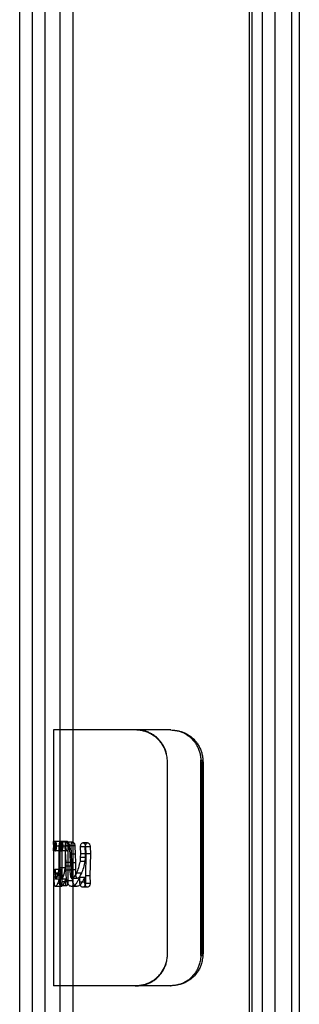
# Model space of a CAD drawing. Units: millimetres. Extents: x -4534 to 4839, y -3372 to 3622.
# Drawn here: x -304 to -260, y 1695 to 1849 of the extents above; entities that cross this region are included whole.
import ezdxf

# ---------------------------------------------------------------- set-up
doc = ezdxf.new("R2010")
doc.units = ezdxf.units.MM
doc.layers.add('Toestel 2D', color=7, linetype='Continuous', lineweight=20)

# ---------------------------------------------------------------- blocks, each defined once
blk = doc.blocks.new('BG-2901')
at = {"layer": 'Toestel 2D', "linetype": 'Continuous', "lineweight": 25}
for p, q in [((-264.27, 1588.21), (-264.27, 2091.21)), ((-267.88, 1589.71), (-267.88, 2089.71)), ((-261.73, 2089.71), (-261.73, 1589.71)), ((-260.49, 1589.71), (-260.49, 2089.71)), ((-297.97, 2087.71), (-297.97, 1591.71)), ((-295.97, 2087.71), (-295.97, 1591.71)), ((-266.27, 1591.71), (-266.27, 2087.71)), ((-264.27, 1591.71), (-264.27, 2087.71)), ((-304.27, 1592.71), (-304.27, 2086.71)), ((-302.27, 1592.71), (-302.27, 2086.71)), ((-300.27, 1592.71), (-300.27, 2086.71)), ((-268.27, 1592.71), (-268.27, 2086.71)), ((-266.27, 1592.71), (-266.27, 2086.71)), ((-264.27, 1592.71), (-264.27, 2086.71)), ((-298.97, 1737.84), (-298.97, 1720.38)), ((-280.62, 1737.84), (-298.97, 1737.84)), ((-297.97, 1737.84), (-297.97, 1720.38)), ((-280.65, 1737.84), (-297.97, 1737.84)), ((-285.91, 1737.84), (-286.19, 1737.84)), ((-280.65, 1737.84), (-280.62, 1737.84)), ((-281.12, 1702.59), (-281.12, 1733.09)), ((-275.89, 1702.59), (-275.89, 1733.09)), ((-275.89, 1733.09), (-275.58, 1733.09)), ((-275.58, 1702.59), (-275.58, 1733.09)), ((-281.12, 1702.84), (-281.12, 1732.84)), ((-275.88, 1732.84), (-275.57, 1732.84)), ((-275.88, 1732.84), (-275.88, 1702.84)), ((-275.57, 1732.84), (-275.57, 1702.84)), ((-297.97, 1720.42), (-298.97, 1720.42)), ((-297.97, 1719.67), (-298.96, 1719.67)), ((-297.95, 1719.67), (-298.95, 1719.67)), ((-297.79, 1719.67), (-298.78, 1719.67)), ((-297.67, 1720.42), (-298.65, 1720.42)), ((-297.52, 1719.67), (-298.49, 1719.67)), ((-298.07, 1716.29), (-298.07, 1719.68)), ((-297.12, 1719.68), (-298.07, 1719.68)), ((-297.08, 1719.67), (-298.03, 1719.67)), ((-296.93, 1720.31), (-297.86, 1720.31)), ((-296.83, 1720.42), (-297.77, 1720.42)), ((-296.73, 1719.68), (-297.66, 1719.68)), ((-297.66, 1719.68), (-297.66, 1714.11)), ((-296.55, 1719.67), (-297.47, 1719.67)), ((-296.23, 1719.7), (-297.13, 1719.7)), ((-297.01, 1717.1), (-297.13, 1719.7)), ((-297.12, 1716.29), (-297.12, 1719.68)), ((-295.94, 1720.31), (-296.82, 1720.31)), ((-296.73, 1719.68), (-296.73, 1714.11)), ((-295.64, 1719.74), (-296.5, 1719.74)), ((-296.5, 1719.74), (-296.42, 1718.42)), ((-296.12, 1717.1), (-296.23, 1719.7)), ((-295.64, 1719.74), (-295.57, 1718.42)), ((-294.71, 1718.49), (-294.76, 1719.58)), ((-294, 1719.58), (-294.76, 1719.58)), ((-293.63, 1720.19), (-294.37, 1720.19)), ((-293.95, 1718.49), (-294, 1719.58)), ((-293.25, 1719.58), (-293.96, 1719.58)), ((-293.96, 1719.58), (-293.91, 1718.48)), ((-293.25, 1719.58), (-293.19, 1718.48)), ((-298.97, 1718.96), (-298.97, 1697.84)), ((-297.97, 1718.92), (-298.97, 1718.92)), ((-297.67, 1718.92), (-298.65, 1718.92)), ((-297.97, 1718.96), (-297.97, 1697.84)), ((-296.83, 1718.92), (-297.77, 1718.92)), ((-295.57, 1718.42), (-296.42, 1718.42)), ((-296.42, 1718.42), (-296.38, 1717.09)), ((-295.57, 1718.42), (-295.53, 1717.09)), ((-294.77, 1717.3), (-294.74, 1717.9)), ((-294.74, 1717.9), (-294.71, 1718.49)), ((-293.97, 1717.9), (-294.74, 1717.9)), ((-293.95, 1718.49), (-294.71, 1718.49)), ((-294.01, 1717.3), (-293.97, 1717.9)), ((-293.91, 1718.48), (-293.99, 1715.01)), ((-293.97, 1717.9), (-293.95, 1718.49)), ((-293.19, 1718.48), (-293.91, 1718.48)), ((-293.19, 1718.48), (-293.27, 1715.01)), ((-297.12, 1716.29), (-298.07, 1716.29)), ((-297.02, 1716.54), (-297.01, 1717.1)), ((-296.13, 1716.54), (-297.02, 1716.54)), ((-297.02, 1715.92), (-297.02, 1716.54)), ((-296.12, 1717.1), (-297.01, 1717.1)), ((-296.38, 1717.09), (-296.4, 1715.95)), ((-295.53, 1717.09), (-296.38, 1717.09)), ((-296.13, 1716.54), (-296.12, 1717.1)), ((-296.13, 1715.92), (-296.13, 1716.54)), ((-295.53, 1717.09), (-295.55, 1715.95)), ((-294.01, 1717.3), (-294.77, 1717.3)), ((-297.87, 1715.27), (-298.86, 1715.27)), ((-298.86, 1714.85), (-298.86, 1715.27)), ((-297.87, 1714.85), (-298.86, 1714.85)), ((-297.79, 1716.03), (-298.78, 1716.03)), ((-298.69, 1715.44), (-298.69, 1714.53)), ((-297.7, 1715.44), (-298.69, 1715.44)), ((-297.37, 1715.08), (-298.34, 1715.08)), ((-297.87, 1714.85), (-297.87, 1715.27)), ((-297.7, 1715.44), (-297.7, 1714.53)), ((-296.13, 1715.92), (-297.02, 1715.92)), ((-295.55, 1715.95), (-296.4, 1715.95)), ((-295.29, 1714.64), (-296.13, 1714.64)), ((-294.55, 1715.45), (-295.35, 1715.45)), ((-294.09, 1714.76), (-294.86, 1714.76)), ((-294.85, 1714.05), (-294.86, 1714.76)), ((-294.08, 1714.05), (-294.09, 1714.76)), ((-293.27, 1715.01), (-293.99, 1715.01)), ((-293.99, 1715.01), (-293.96, 1713.85)), ((-293.27, 1715.01), (-293.24, 1713.85)), ((-297.73, 1713.37), (-298.72, 1713.37)), ((-297.7, 1714.53), (-298.69, 1714.53)), ((-297.12, 1714.51), (-298.07, 1714.51)), ((-296.93, 1713.49), (-297.86, 1713.49)), ((-296.73, 1714.11), (-297.66, 1714.11)), ((-296, 1714.23), (-296.88, 1714.23)), ((-295.32, 1713.37), (-296.16, 1713.37)), ((-294.08, 1714.05), (-294.85, 1714.05)), ((-293.67, 1713.26), (-294.41, 1713.26)), ((-293.24, 1713.85), (-293.96, 1713.85)), ((-275.89, 1702.59), (-275.58, 1702.59)), ((-275.88, 1702.84), (-275.57, 1702.84)), ((-280.62, 1697.84), (-298.97, 1697.84)), ((-280.65, 1697.84), (-297.97, 1697.84)), ((-285.91, 1697.84), (-286.19, 1697.84)), ((-280.65, 1697.84), (-280.62, 1697.84))]:
    blk.add_line(p, q, dxfattribs=at)
for centre, radius, start, end in [((-286.12, 1732.84), 5, 0, 2.8562), ((-286.12, 1732.84), 5, 0, 2.8562), ((-281.14, 1732.84), 5.26, 359.9999, 2.715), ((-280.83, 1732.84), 5.26, 359.9999, 2.715), ((-286.12, 1702.84), 5, 357.1438, 0), ((-286.12, 1702.84), 5, 357.1438, 0), ((-281.14, 1702.84), 5.26, 357.285, 0.0001), ((-280.83, 1702.84), 5.26, 357.285, 0.0001)]:
    blk.add_arc(centre, radius, start, end, dxfattribs=at)
for points, knots in [([(-281.12, 1733.09), (-281.15, 1733.25), (-281.19, 1733.55), (-281.27, 1733.97), (-281.37, 1734.34), (-281.47, 1734.66), (-281.63, 1735.06), (-281.89, 1735.51), (-282.28, 1736.03), (-282.73, 1736.49), (-283.22, 1736.89), (-283.74, 1737.22), (-284.31, 1737.49), (-284.91, 1737.68), (-285.54, 1737.8), (-285.97, 1737.83), (-286.19, 1737.84)], [0, 0, 0, 0, 0.061545, 0.117124, 0.166853, 0.210897, 0.249495, 0.33187, 0.414983, 0.500224, 0.581736, 0.662296, 0.743181, 0.825652, 0.910898, 1, 1, 1, 1]), ([(-281.12, 1733.09), (-281.15, 1733.25), (-281.19, 1733.55), (-281.26, 1733.97), (-281.35, 1734.34), (-281.45, 1734.66), (-281.6, 1735.06), (-281.85, 1735.51), (-282.21, 1736.03), (-282.63, 1736.49), (-283.1, 1736.89), (-283.6, 1737.22), (-284.13, 1737.48), (-284.69, 1737.68), (-285.29, 1737.8), (-285.7, 1737.83), (-285.91, 1737.84)], [0, 0, 0, 0, 0.063324, 0.120463, 0.171528, 0.216671, 0.256114, 0.339865, 0.423798, 0.50927, 0.590433, 0.670097, 0.749585, 0.830232, 0.913314, 1, 1, 1, 1]), ([(-280.65, 1737.84), (-280.5, 1737.83), (-280.22, 1737.8), (-279.82, 1737.75), (-279.46, 1737.68), (-279.15, 1737.6), (-278.77, 1737.47), (-278.33, 1737.25), (-277.82, 1736.91), (-277.35, 1736.5), (-276.94, 1736.04), (-276.6, 1735.53), (-276.32, 1734.99), (-276.11, 1734.39), (-275.96, 1733.76), (-275.91, 1733.32), (-275.89, 1733.09)], [0, 0, 0, 0, 0.060162, 0.114436, 0.16293, 0.205792, 0.243241, 0.324567, 0.40677, 0.491216, 0.574276, 0.656265, 0.738535, 0.822425, 0.909199, 1, 1, 1, 1]), ([(-280.62, 1737.84), (-280.49, 1737.83), (-280.24, 1737.81), (-279.87, 1737.76), (-279.54, 1737.71), (-279.24, 1737.65), (-278.98, 1737.58), (-278.62, 1737.46), (-278.16, 1737.25), (-277.62, 1736.91), (-277.13, 1736.5), (-276.7, 1736.04), (-276.33, 1735.54), (-276.04, 1734.99), (-275.81, 1734.39), (-275.65, 1733.76), (-275.6, 1733.32), (-275.58, 1733.09)], [0, 0, 0, 0, 0.051949, 0.099666, 0.143204, 0.182631, 0.218041, 0.24956, 0.33232, 0.41545, 0.500265, 0.583108, 0.664292, 0.745206, 0.82725, 0.911771, 1, 1, 1, 1]), ([(-298.97, 1720.42), (-298.97, 1720.41), (-298.97, 1720.38), (-298.97, 1720.22), (-298.97, 1719.97), (-298.97, 1719.78), (-298.96, 1719.67)], [0, 0, 0, 0, 0.266326, 0.498333, 0.731264, 1, 1, 1, 1]), ([(-298.95, 1719.67), (-298.95, 1719.77), (-298.95, 1719.96), (-298.96, 1720.21), (-298.97, 1720.37), (-298.97, 1720.4), (-298.97, 1720.42)], [0, 0, 0, 0, 0.259793, 0.489653, 0.725242, 1, 1, 1, 1]), ([(-298.96, 1719.67), (-298.97, 1719.57), (-298.97, 1719.38), (-298.97, 1719.13), (-298.97, 1718.97), (-298.97, 1718.94), (-298.97, 1718.92)], [0, 0, 0, 0, 0.259575, 0.489307, 0.724961, 1, 1, 1, 1]), ([(-298.97, 1718.92), (-298.97, 1718.93), (-298.97, 1718.96), (-298.96, 1719.12), (-298.95, 1719.37), (-298.95, 1719.57), (-298.95, 1719.67)], [0, 0, 0, 0, 0.265539, 0.498054, 0.731644, 1, 1, 1, 1]), ([(-298.65, 1720.42), (-298.67, 1720.41), (-298.71, 1720.38), (-298.75, 1720.22), (-298.77, 1719.97), (-298.78, 1719.78), (-298.78, 1719.67)], [0, 0, 0, 0, 0.2663257, 0.498333, 0.7312644, 1, 1, 1, 1]), ([(-298.78, 1719.67), (-298.78, 1719.57), (-298.78, 1719.38), (-298.75, 1719.13), (-298.71, 1718.97), (-298.67, 1718.94), (-298.65, 1718.92)], [0, 0, 0, 0, 0.259575, 0.489307, 0.724961, 1, 1, 1, 1]), ([(-298.49, 1719.67), (-298.49, 1719.77), (-298.5, 1719.96), (-298.54, 1720.21), (-298.59, 1720.37), (-298.63, 1720.4), (-298.65, 1720.42)], [0, 0, 0, 0, 0.259793, 0.489653, 0.725242, 1, 1, 1, 1]), ([(-298.65, 1718.92), (-298.63, 1718.93), (-298.59, 1718.96), (-298.54, 1719.12), (-298.5, 1719.37), (-298.49, 1719.57), (-298.49, 1719.67)], [0, 0, 0, 0, 0.265539, 0.498054, 0.731644, 1, 1, 1, 1]), ([(-298.07, 1719.68), (-298.07, 1719.77), (-298.06, 1719.9), (-298.04, 1720.05), (-298.02, 1720.14), (-297.99, 1720.21), (-297.94, 1720.28), (-297.89, 1720.3), (-297.86, 1720.31)], [0, 0, 0, 0, 0.266887, 0.383961, 0.496042, 0.608695, 0.727402, 1, 1, 1, 1]), ([(-297.77, 1720.42), (-297.8, 1720.41), (-297.87, 1720.38), (-297.96, 1720.22), (-298.01, 1719.97), (-298.02, 1719.78), (-298.03, 1719.67)], [0, 0, 0, 0, 0.266326, 0.498333, 0.731264, 1, 1, 1, 1]), ([(-298.03, 1719.67), (-298.02, 1719.57), (-298.01, 1719.38), (-297.96, 1719.13), (-297.88, 1718.97), (-297.8, 1718.94), (-297.77, 1718.92)], [0, 0, 0, 0, 0.259575, 0.4893067, 0.7249605, 1, 1, 1, 1]), ([(-297.97, 1720.42), (-297.97, 1720.41), (-297.97, 1720.38), (-297.97, 1720.29), (-297.97, 1720.18), (-297.97, 1719.97), (-297.97, 1719.77), (-297.97, 1719.67)], [0, 0, 0, 0, 0.259151, 0.375877, 0.489399, 0.724678, 1, 1, 1, 1]), ([(-297.95, 1719.67), (-297.95, 1719.77), (-297.95, 1719.96), (-297.96, 1720.21), (-297.97, 1720.37), (-297.97, 1720.4), (-297.97, 1720.42)], [0, 0, 0, 0, 0.266629, 0.499131, 0.732114, 1, 1, 1, 1]), ([(-297.97, 1719.67), (-297.97, 1719.57), (-297.97, 1719.38), (-297.97, 1719.13), (-297.97, 1718.97), (-297.97, 1718.94), (-297.97, 1718.92)], [0, 0, 0, 0, 0.266414, 0.498791, 0.731838, 1, 1, 1, 1]), ([(-297.97, 1718.92), (-297.97, 1718.93), (-297.97, 1718.96), (-297.96, 1719.13), (-297.95, 1719.37), (-297.95, 1719.57), (-297.95, 1719.67)], [0, 0, 0, 0, 0.258747, 0.488641, 0.724813, 1, 1, 1, 1]), ([(-297.86, 1720.31), (-297.84, 1720.3), (-297.79, 1720.28), (-297.75, 1720.21), (-297.72, 1720.14), (-297.69, 1720.05), (-297.67, 1719.9), (-297.66, 1719.77), (-297.66, 1719.68)], [0, 0, 0, 0, 0.254926, 0.368694, 0.479731, 0.59369, 0.715816, 1, 1, 1, 1]), ([(-297.67, 1720.42), (-297.69, 1720.41), (-297.71, 1720.38), (-297.74, 1720.29), (-297.77, 1720.18), (-297.79, 1719.97), (-297.79, 1719.77), (-297.79, 1719.67)], [0, 0, 0, 0, 0.259151, 0.375877, 0.489399, 0.724678, 1, 1, 1, 1]), ([(-297.79, 1719.67), (-297.79, 1719.57), (-297.79, 1719.38), (-297.76, 1719.13), (-297.72, 1718.97), (-297.69, 1718.94), (-297.67, 1718.92)], [0, 0, 0, 0, 0.266414, 0.498791, 0.731838, 1, 1, 1, 1]), ([(-297.47, 1719.67), (-297.48, 1719.77), (-297.49, 1719.96), (-297.55, 1720.21), (-297.65, 1720.37), (-297.73, 1720.4), (-297.77, 1720.42)], [0, 0, 0, 0, 0.2597929, 0.4896526, 0.7252417, 1, 1, 1, 1]), ([(-297.77, 1718.92), (-297.73, 1718.93), (-297.66, 1718.96), (-297.56, 1719.12), (-297.49, 1719.37), (-297.48, 1719.57), (-297.47, 1719.67)], [0, 0, 0, 0, 0.2655393, 0.4980541, 0.7316441, 1, 1, 1, 1]), ([(-297.52, 1719.67), (-297.52, 1719.77), (-297.53, 1719.96), (-297.56, 1720.21), (-297.61, 1720.37), (-297.65, 1720.4), (-297.67, 1720.42)], [0, 0, 0, 0, 0.266629, 0.499131, 0.732114, 1, 1, 1, 1]), ([(-297.67, 1718.92), (-297.65, 1718.93), (-297.61, 1718.96), (-297.56, 1719.13), (-297.53, 1719.37), (-297.52, 1719.57), (-297.52, 1719.67)], [0, 0, 0, 0, 0.258747, 0.488641, 0.724813, 1, 1, 1, 1]), ([(-297.13, 1719.7), (-297.12, 1719.79), (-297.11, 1719.91), (-297.08, 1720.05), (-297.03, 1720.16), (-296.94, 1720.27), (-296.86, 1720.29), (-296.82, 1720.31)], [0, 0, 0, 0, 0.252384, 0.366751, 0.479101, 0.716544, 1, 1, 1, 1]), ([(-297.12, 1719.68), (-297.12, 1719.77), (-297.12, 1719.9), (-297.09, 1720.05), (-297.07, 1720.13), (-297.04, 1720.21), (-297, 1720.28), (-296.96, 1720.3), (-296.93, 1720.31)], [0, 0, 0, 0, 0.274072, 0.393221, 0.506047, 0.618001, 0.734655, 1, 1, 1, 1]), ([(-296.83, 1720.42), (-296.87, 1720.41), (-296.92, 1720.38), (-296.98, 1720.29), (-297.02, 1720.18), (-297.07, 1719.97), (-297.08, 1719.77), (-297.08, 1719.67)], [0, 0, 0, 0, 0.259151, 0.375877, 0.489399, 0.724678, 1, 1, 1, 1]), ([(-297.08, 1719.67), (-297.08, 1719.57), (-297.07, 1719.38), (-297.02, 1719.13), (-296.94, 1718.97), (-296.87, 1718.94), (-296.83, 1718.92)], [0, 0, 0, 0, 0.266414, 0.498791, 0.731838, 1, 1, 1, 1]), ([(-296.93, 1720.31), (-296.9, 1720.3), (-296.86, 1720.28), (-296.82, 1720.21), (-296.78, 1720.11), (-296.74, 1719.93), (-296.74, 1719.77), (-296.73, 1719.68)], [0, 0, 0, 0, 0.247907, 0.359812, 0.470379, 0.70849, 1, 1, 1, 1]), ([(-296.55, 1719.67), (-296.56, 1719.77), (-296.57, 1719.96), (-296.63, 1720.21), (-296.73, 1720.37), (-296.8, 1720.4), (-296.83, 1720.42)], [0, 0, 0, 0, 0.266629, 0.499131, 0.732114, 1, 1, 1, 1]), ([(-296.83, 1718.92), (-296.8, 1718.93), (-296.73, 1718.96), (-296.64, 1719.13), (-296.58, 1719.37), (-296.56, 1719.57), (-296.55, 1719.67)], [0, 0, 0, 0, 0.258747, 0.488641, 0.724813, 1, 1, 1, 1]), ([(-296.82, 1720.31), (-296.78, 1720.3), (-296.71, 1720.28), (-296.6, 1720.16), (-296.53, 1719.97), (-296.51, 1719.82), (-296.5, 1719.74)], [0, 0, 0, 0, 0.265872, 0.499554, 0.733481, 1, 1, 1, 1]), ([(-296.23, 1719.7), (-296.22, 1719.79), (-296.22, 1719.91), (-296.18, 1720.05), (-296.14, 1720.16), (-296.06, 1720.27), (-295.98, 1720.29), (-295.94, 1720.31)], [0, 0, 0, 0, 0.259422, 0.375743, 0.488735, 0.723437, 1, 1, 1, 1]), ([(-295.94, 1720.31), (-295.9, 1720.3), (-295.83, 1720.28), (-295.74, 1720.16), (-295.67, 1719.97), (-295.65, 1719.82), (-295.64, 1719.74)], [0, 0, 0, 0, 0.259368, 0.49034, 0.726633, 1, 1, 1, 1]), ([(-294.76, 1719.58), (-294.75, 1719.66), (-294.73, 1719.82), (-294.64, 1720.02), (-294.52, 1720.15), (-294.42, 1720.18), (-294.37, 1720.19)], [0, 0, 0, 0, 0.277471, 0.516699, 0.746784, 1, 1, 1, 1]), ([(-294.37, 1720.19), (-294.31, 1720.18), (-294.23, 1720.16), (-294.14, 1720.09), (-294.06, 1719.99), (-293.99, 1719.82), (-293.97, 1719.66), (-293.96, 1719.58)], [0, 0, 0, 0, 0.2621181, 0.3791797, 0.4924099, 0.726053, 1, 1, 1, 1]), ([(-294, 1719.58), (-293.99, 1719.66), (-293.97, 1719.82), (-293.89, 1720.01), (-293.77, 1720.15), (-293.68, 1720.18), (-293.63, 1720.19)], [0, 0, 0, 0, 0.284001, 0.525731, 0.753376, 1, 1, 1, 1]), ([(-293.63, 1720.19), (-293.57, 1720.18), (-293.5, 1720.16), (-293.41, 1720.09), (-293.34, 1719.99), (-293.27, 1719.82), (-293.25, 1719.66), (-293.25, 1719.58)], [0, 0, 0, 0, 0.255067, 0.370175, 0.482763, 0.719156, 1, 1, 1, 1]), ([(-298.34, 1715.08), (-298.29, 1715.25), (-298.19, 1715.61), (-298.11, 1716.06), (-298.07, 1716.29)], [0, 0, 0, 0, 0.489557, 1, 1, 1, 1]), ([(-297.37, 1715.08), (-297.33, 1715.25), (-297.23, 1715.62), (-297.16, 1716.06), (-297.12, 1716.29)], [0, 0, 0, 0, 0.486895, 1, 1, 1, 1]), ([(-295.35, 1715.45), (-295.24, 1715.74), (-295.01, 1716.32), (-294.85, 1716.97), (-294.77, 1717.3)], [0, 0, 0, 0, 0.489759, 1, 1, 1, 1]), ([(-294.55, 1715.45), (-294.45, 1715.74), (-294.23, 1716.32), (-294.08, 1716.97), (-294.01, 1717.3)], [0, 0, 0, 0, 0.488153, 1, 1, 1, 1]), ([(-298.86, 1715.27), (-298.86, 1715.38), (-298.86, 1715.57), (-298.84, 1715.78), (-298.83, 1715.9), (-298.81, 1715.99), (-298.79, 1716.01), (-298.78, 1716.03)], [0, 0, 0, 0, 0.293219, 0.536124, 0.648231, 0.759952, 1, 1, 1, 1]), ([(-298.72, 1713.37), (-298.73, 1713.39), (-298.76, 1713.41), (-298.8, 1713.52), (-298.82, 1713.64), (-298.83, 1713.76), (-298.84, 1713.88), (-298.85, 1714.05), (-298.86, 1714.27), (-298.86, 1714.55), (-298.86, 1714.75), (-298.86, 1714.85)], [0, 0, 0, 0, 0.142556, 0.268151, 0.383894, 0.440987, 0.499035, 0.592018, 0.705528, 0.841203, 1, 1, 1, 1]), ([(-298.78, 1716.03), (-298.76, 1716.02), (-298.75, 1716.01), (-298.73, 1715.94), (-298.71, 1715.87), (-298.7, 1715.79), (-298.69, 1715.65), (-298.69, 1715.53), (-298.69, 1715.44)], [0, 0, 0, 0, 0.260318, 0.375224, 0.486319, 0.599395, 0.719958, 1, 1, 1, 1]), ([(-298.69, 1714.53), (-298.66, 1714.55), (-298.6, 1714.61), (-298.51, 1714.73), (-298.43, 1714.88), (-298.37, 1715.01), (-298.34, 1715.08)], [0, 0, 0, 0, 0.2758666, 0.5328237, 0.7732392, 1, 1, 1, 1]), ([(-297.87, 1715.27), (-297.86, 1715.38), (-297.86, 1715.57), (-297.85, 1715.78), (-297.83, 1715.9), (-297.82, 1715.99), (-297.8, 1716.01), (-297.79, 1716.03)], [0, 0, 0, 0, 0.299717, 0.545349, 0.65694, 0.766846, 1, 1, 1, 1]), ([(-297.73, 1713.37), (-297.75, 1713.39), (-297.78, 1713.41), (-297.81, 1713.52), (-297.83, 1713.64), (-297.84, 1713.76), (-297.85, 1713.88), (-297.86, 1714.05), (-297.86, 1714.27), (-297.87, 1714.55), (-297.87, 1714.75), (-297.87, 1714.85)], [0, 0, 0, 0, 0.137751, 0.259988, 0.374166, 0.431184, 0.489594, 0.583849, 0.699436, 0.837862, 1, 1, 1, 1]), ([(-297.79, 1716.03), (-297.78, 1716.02), (-297.76, 1716.01), (-297.74, 1715.94), (-297.73, 1715.87), (-297.72, 1715.79), (-297.71, 1715.65), (-297.71, 1715.53), (-297.7, 1715.44)], [0, 0, 0, 0, 0.252962, 0.365827, 0.476283, 0.590169, 0.712838, 1, 1, 1, 1]), ([(-297.7, 1714.53), (-297.68, 1714.55), (-297.63, 1714.61), (-297.54, 1714.73), (-297.46, 1714.88), (-297.4, 1715.01), (-297.37, 1715.08)], [0, 0, 0, 0, 0.274527, 0.530881, 0.771662, 1, 1, 1, 1]), ([(-296.88, 1714.23), (-296.92, 1714.5), (-296.99, 1715.05), (-297.01, 1715.63), (-297.02, 1715.92)], [0, 0, 0, 0, 0.489605, 1, 1, 1, 1]), ([(-296.4, 1715.95), (-296.4, 1715.77), (-296.39, 1715.45), (-296.35, 1715.08), (-296.3, 1714.87), (-296.25, 1714.75), (-296.2, 1714.67), (-296.15, 1714.65), (-296.13, 1714.64)], [0, 0, 0, 0, 0.364, 0.638601, 0.746543, 0.838851, 0.920855, 1, 1, 1, 1]), ([(-294.86, 1714.76), (-294.92, 1714.65), (-295.03, 1714.45), (-295.19, 1714.19), (-295.32, 1713.98), (-295.45, 1713.79), (-295.6, 1713.64), (-295.77, 1713.52), (-295.96, 1713.43), (-296.09, 1713.39), (-296.16, 1713.37)], [0, 0, 0, 0, 0.156746, 0.292262, 0.406815, 0.500854, 0.609631, 0.72769, 0.857252, 1, 1, 1, 1]), ([(-296, 1714.23), (-296.03, 1714.5), (-296.1, 1715.05), (-296.12, 1715.63), (-296.13, 1715.92)], [0, 0, 0, 0, 0.488896, 1, 1, 1, 1]), ([(-296.13, 1714.64), (-296.07, 1714.66), (-295.93, 1714.7), (-295.73, 1714.87), (-295.53, 1715.12), (-295.41, 1715.34), (-295.35, 1715.45)], [0, 0, 0, 0, 0.2246293, 0.4593778, 0.7150281, 1, 1, 1, 1]), ([(-295.55, 1715.95), (-295.54, 1715.77), (-295.54, 1715.45), (-295.5, 1715.08), (-295.45, 1714.87), (-295.4, 1714.75), (-295.35, 1714.67), (-295.31, 1714.65), (-295.29, 1714.64)], [0, 0, 0, 0, 0.367907, 0.644664, 0.752659, 0.844062, 0.92401, 1, 1, 1, 1]), ([(-294.09, 1714.76), (-294.15, 1714.65), (-294.25, 1714.45), (-294.4, 1714.19), (-294.53, 1713.98), (-294.65, 1713.79), (-294.79, 1713.64), (-294.95, 1713.52), (-295.13, 1713.43), (-295.25, 1713.39), (-295.32, 1713.37)], [0, 0, 0, 0, 0.159054, 0.296267, 0.411908, 0.506432, 0.61496, 0.731905, 0.859643, 1, 1, 1, 1]), ([(-295.29, 1714.64), (-295.23, 1714.66), (-295.1, 1714.7), (-294.91, 1714.87), (-294.72, 1715.12), (-294.61, 1715.34), (-294.55, 1715.45)], [0, 0, 0, 0, 0.221411, 0.454656, 0.71127, 1, 1, 1, 1]), ([(-298.07, 1714.51), (-298.14, 1714.34), (-298.26, 1714.01), (-298.4, 1713.7), (-298.5, 1713.53), (-298.57, 1713.45), (-298.65, 1713.4), (-298.69, 1713.38), (-298.72, 1713.37)], [0, 0, 0, 0, 0.277016, 0.519852, 0.63085, 0.730152, 0.850061, 1, 1, 1, 1]), ([(-297.86, 1713.49), (-297.88, 1713.5), (-297.91, 1713.52), (-297.95, 1713.58), (-297.99, 1713.67), (-298.03, 1713.84), (-298.06, 1714.13), (-298.07, 1714.38), (-298.07, 1714.51)], [0, 0, 0, 0, 0.110502, 0.215458, 0.320238, 0.430239, 0.682855, 1, 1, 1, 1]), ([(-297.66, 1714.11), (-297.67, 1714.02), (-297.67, 1713.86), (-297.71, 1713.68), (-297.75, 1713.59), (-297.8, 1713.51), (-297.84, 1713.5), (-297.86, 1713.49)], [0, 0, 0, 0, 0.2833869, 0.5193116, 0.6310756, 0.7453759, 1, 1, 1, 1]), ([(-297.12, 1714.51), (-297.18, 1714.34), (-297.3, 1714.01), (-297.44, 1713.68), (-297.55, 1713.5), (-297.65, 1713.41), (-297.7, 1713.39), (-297.73, 1713.37)], [0, 0, 0, 0, 0.280225, 0.523833, 0.669893, 0.808827, 1, 1, 1, 1]), ([(-296.93, 1713.49), (-296.94, 1713.5), (-296.97, 1713.52), (-297.01, 1713.58), (-297.05, 1713.67), (-297.08, 1713.84), (-297.11, 1714.13), (-297.12, 1714.38), (-297.12, 1714.51)], [0, 0, 0, 0, 0.106647, 0.20882, 0.312092, 0.421869, 0.67726, 1, 1, 1, 1]), ([(-296.73, 1714.11), (-296.74, 1714.02), (-296.74, 1713.86), (-296.78, 1713.69), (-296.82, 1713.59), (-296.86, 1713.51), (-296.9, 1713.5), (-296.93, 1713.49)], [0, 0, 0, 0, 0.290272, 0.529087, 0.64026, 0.7526, 1, 1, 1, 1]), ([(-296.16, 1713.37), (-296.24, 1713.39), (-296.4, 1713.42), (-296.6, 1713.59), (-296.77, 1713.86), (-296.84, 1714.1), (-296.88, 1714.23)], [0, 0, 0, 0, 0.262988, 0.505628, 0.745302, 1, 1, 1, 1]), ([(-295.32, 1713.37), (-295.4, 1713.39), (-295.54, 1713.42), (-295.74, 1713.59), (-295.89, 1713.86), (-295.96, 1714.1), (-296, 1714.23)], [0, 0, 0, 0, 0.258597, 0.499095, 0.740071, 1, 1, 1, 1]), ([(-294.41, 1713.26), (-294.47, 1713.27), (-294.56, 1713.29), (-294.66, 1713.38), (-294.74, 1713.51), (-294.82, 1713.73), (-294.84, 1713.93), (-294.85, 1714.05)], [0, 0, 0, 0, 0.2364008, 0.3469225, 0.4584919, 0.702642, 1, 1, 1, 1]), ([(-293.96, 1713.85), (-293.97, 1713.77), (-293.98, 1713.65), (-294.04, 1713.51), (-294.11, 1713.4), (-294.24, 1713.29), (-294.35, 1713.27), (-294.41, 1713.26)], [0, 0, 0, 0, 0.252778, 0.367296, 0.47973, 0.717058, 1, 1, 1, 1]), ([(-293.67, 1713.26), (-293.72, 1713.27), (-293.81, 1713.29), (-293.9, 1713.38), (-293.98, 1713.51), (-294.05, 1713.73), (-294.07, 1713.93), (-294.08, 1714.05)], [0, 0, 0, 0, 0.229509, 0.33819, 0.449222, 0.696084, 1, 1, 1, 1]), ([(-293.24, 1713.85), (-293.25, 1713.77), (-293.26, 1713.65), (-293.32, 1713.51), (-293.38, 1713.4), (-293.5, 1713.29), (-293.61, 1713.27), (-293.67, 1713.26)], [0, 0, 0, 0, 0.259808, 0.376278, 0.489353, 0.723946, 1, 1, 1, 1]), ([(-286.19, 1697.84), (-286.06, 1697.85), (-285.82, 1697.88), (-285.46, 1697.92), (-285.14, 1697.97), (-284.85, 1698.04), (-284.59, 1698.1), (-284.23, 1698.23), (-283.78, 1698.44), (-283.23, 1698.78), (-282.73, 1699.19), (-282.29, 1699.65), (-281.91, 1700.15), (-281.6, 1700.7), (-281.37, 1701.29), (-281.2, 1701.93), (-281.15, 1702.37), (-281.12, 1702.59)], [0, 0, 0, 0, 0.051949, 0.099666, 0.143204, 0.182631, 0.218041, 0.24956, 0.33232, 0.41545, 0.500265, 0.583108, 0.664292, 0.745206, 0.82725, 0.911771, 1, 1, 1, 1]), ([(-285.91, 1697.84), (-285.76, 1697.86), (-285.49, 1697.88), (-285.1, 1697.94), (-284.75, 1698.01), (-284.45, 1698.09), (-284.07, 1698.22), (-283.63, 1698.44), (-283.11, 1698.78), (-282.64, 1699.19), (-282.22, 1699.65), (-281.86, 1700.15), (-281.58, 1700.7), (-281.35, 1701.29), (-281.2, 1701.93), (-281.15, 1702.37), (-281.12, 1702.59)], [0, 0, 0, 0, 0.0601618, 0.1144361, 0.1629297, 0.2057921, 0.2432408, 0.3245673, 0.4067699, 0.4912159, 0.5742764, 0.6562654, 0.7385355, 0.8224253, 0.909199, 1, 1, 1, 1]), ([(-275.89, 1702.59), (-275.91, 1702.44), (-275.95, 1702.14), (-276.02, 1701.72), (-276.11, 1701.35), (-276.2, 1701.02), (-276.35, 1700.63), (-276.58, 1700.17), (-276.93, 1699.66), (-277.35, 1699.2), (-277.8, 1698.79), (-278.29, 1698.46), (-278.83, 1698.2), (-279.4, 1698.01), (-280.01, 1697.88), (-280.44, 1697.86), (-280.65, 1697.84)], [0, 0, 0, 0, 0.063324, 0.120463, 0.171528, 0.216671, 0.256114, 0.339865, 0.423798, 0.50927, 0.590433, 0.670097, 0.749585, 0.830232, 0.913314, 1, 1, 1, 1]), ([(-275.58, 1702.59), (-275.6, 1702.44), (-275.64, 1702.14), (-275.72, 1701.72), (-275.81, 1701.35), (-275.91, 1701.02), (-276.06, 1700.63), (-276.31, 1700.17), (-276.69, 1699.66), (-277.12, 1699.19), (-277.61, 1698.79), (-278.13, 1698.46), (-278.69, 1698.2), (-279.3, 1698.01), (-279.95, 1697.88), (-280.39, 1697.86), (-280.62, 1697.84)], [0, 0, 0, 0, 0.0615455, 0.1171237, 0.1668526, 0.2108971, 0.249495, 0.3318702, 0.414983, 0.5002244, 0.5817357, 0.6622961, 0.7431813, 0.8256519, 0.9108985, 1, 1, 1, 1])]:
    blk.add_open_spline(points, degree=3, knots=knots, dxfattribs=at)

msp = doc.modelspace()

# ---------------------------------------------------------------- block references
msp.add_blockref('BG-2901', (0, 0))

doc.saveas('drawing.dxf')
